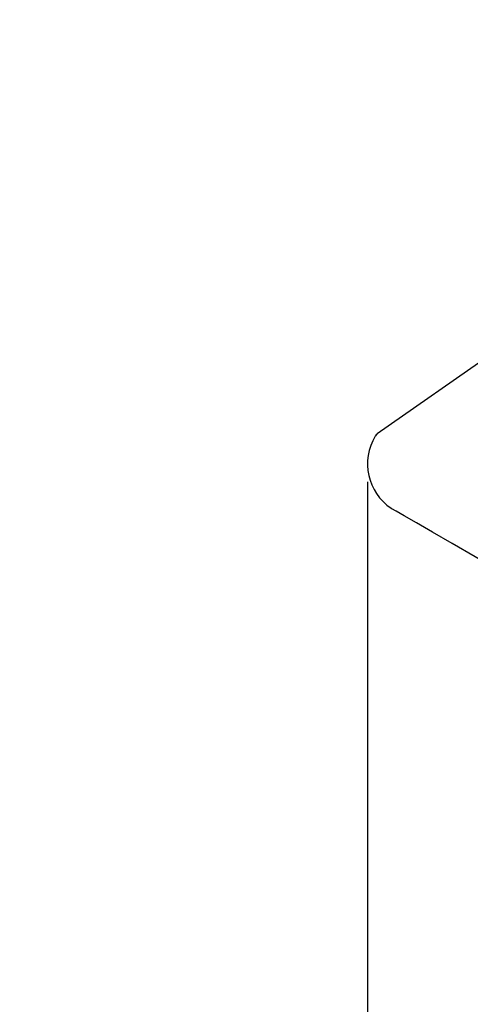
# Model space of a CAD drawing. Units: millimetres. Extents: x 35 to 2570, y -198 to 1669.
# Drawn here: x 752 to 877, y 1019 to 1293 of the extents above; entities that cross this region are included whole.
import ezdxf

# ---------------------------------------------------------------- set-up
doc = ezdxf.new("R2010")
doc.units = ezdxf.units.MM
doc.header["$LTSCALE"] = 10
doc.layers.add('DIMENSIONS', color=7, linetype='Continuous')
doc.styles.add('SLDTEXTSTYLE0', font='TXT', dxfattribs={"width": 0.7})
doc.dimstyles.new('SLDDIMSTYLE0', dxfattribs={"dimtxt": 50.376667, "dimasz": 21.166667, "dimexe": 0, "dimexo": 0.0625, "dimgap": 12.594167, "dimtad": 0, "dimtih": 1, "dimtoh": 1, "dimdec": 0, "dimlfac": 0.266667, "dimrnd": 1e-09, "dimzin": 12, "dimdsep": 46, "dimtxsty": 'SLDTEXTSTYLE0', "dimsah": 1, "dimcen": 0.09, "dimadec": 0, "dimazin": 3, "dimtfac": 1, "dimtdec": 0, "dimtmove": 0, "dimatfit": 0, "dimfxl": 0, "dimfrac": 2, "dimtolj": 1, "dimtzin": 12, "dimarcsym": 0})

# ---------------------------------------------------------------- blocks, each defined once
blk = doc.blocks.new('_D')
at = {"layer": 'DIMENSIONS'}
for p, q in [((848.43, 1164.23), (848.43, 755.57)), ((1085.47, 1018.76), (1085.47, 755.57)), ((848.43, 755.57), (751.56, 755.57)), ((1085.47, 755.57), (1182.35, 755.57))]:
    blk.add_line(p, q, dxfattribs=at)
for points in [[(848.43, 755.57), (798.06, 763.32), (798.06, 747.82)], [(1085.47, 755.57), (1135.85, 747.82), (1135.85, 763.32)]]:
    blk.add_solid(points, dxfattribs=at)
at = {"layer": 'DIMENSIONS', "insert": (961.02, 775.94), "char_height": 39.687, "attachment_point": 1, "style": 'SLDTEXTSTYLE0'}
blk.add_mtext('63', dxfattribs=at)

msp = doc.modelspace()

# ---------------------------------------------------------------- linework, layer by layer
at = {"color": 7, "linetype": 'Continuous', "lineweight": 25}
for p, q in [((1015.811807, 1292.859772), (851.10789, 1177.532849)), ((850.663596, 1176.842674), (850.672163, 1176.827389)), ((851.293394, 1177.267922), (851.304173, 1177.251082))]:
    msp.add_line(p, q, dxfattribs=at)
at = {"color": 7, "linetype": 'Continuous', "lineweight": 25, "flags": 128}
msp.add_lwpolyline([(932.577747, 1112.027856), (922.194656, 1118.022536), (912.213068, 1123.78541), (902.744024, 1129.252365), (893.892858, 1134.362587), (885.758031, 1139.059234), (878.430038, 1143.290052), (871.990395, 1147.00798), (866.510735, 1150.171664), (862.052021, 1152.745904), (858.663848, 1154.702064), (856.383906, 1156.018391), (855.23756, 1156.680234), (855.093966, 1156.763138)], dxfattribs=at)
at = {"color": 7, "linetype": 'Continuous', "lineweight": 25}
for centre, radius, start, end in [((863.433835, 1169.22532), 15, 149.15556971, 235.66781429), ((856.031466, 1158.386936), 1.875, 235.66781429, 240)]:
    msp.add_arc(centre, radius, start, end, dxfattribs=at)
msp.add_open_spline([(851.098163, 1177.45731), (850.926746, 1177.325696), (850.714555, 1177.162776), (850.609474, 1176.924078), (850.589282, 1176.878211)], degree=3, knots=[0, 0, 0, 0, 0.8078430241, 1, 1, 1, 1], dxfattribs=at)

# ---------------------------------------------------------------- dimensions: what is measured, and where the dimension line sits
at = {"layer": 'DIMENSIONS'}
dim = msp.add_linear_dim(base=(848.433835, 755.572974), p1=(1085.469346, 1023.755851), p2=(848.433835, 1169.22532), dimstyle='SLDDIMSTYLE0', dxfattribs=at)
dim.commit()
dim.dimension.update_dxf_attribs({"geometry": '_D', "text_midpoint": (990.41586, 755.572974), "dimtype": 160})

doc.saveas('drawing.dxf')
